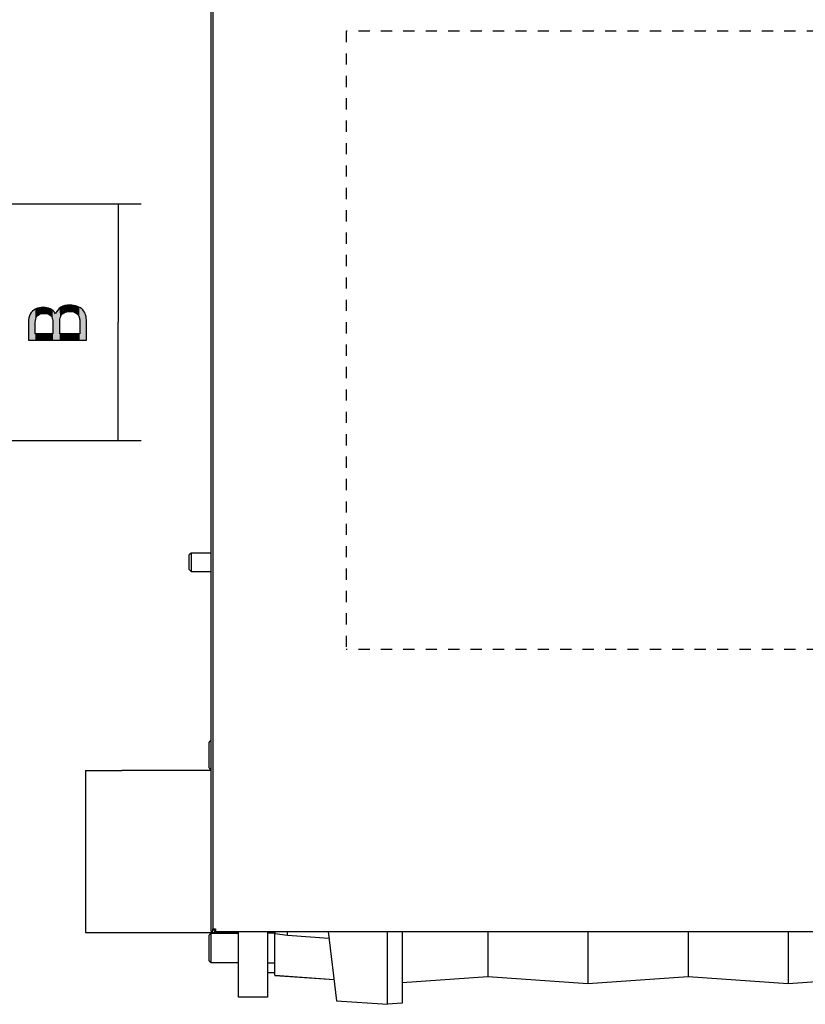
# Model space of a CAD drawing. Extents: x 18 to 131, y 140 to 203.
# Drawn here: x 53 to 73, y 140 to 165 of the extents above; entities that cross this region are included whole.
import ezdxf

# ---------------------------------------------------------------- set-up
doc = ezdxf.new("R2010")
doc.units = 0
for name, pattern in [('AI-LINETYPE-1', [0.570089, 0.285044, -0.285044]), ('AI-LINETYPE-2', [0.570089, 0.285044, -0.285044]), ('AI-LINETYPE-3', [0.570089, 0.285044, -0.285044])]:
    doc.linetypes.add(name, pattern=pattern)
doc.layers.add('LIVELLO_1', color=7, linetype='CONTINUOUS')

# ---------------------------------------------------------------- blocks, each defined once
blk = doc.blocks.new('*U13')
at = {"layer": 'LIVELLO_1', "color": 7}
for points in [[(53.426, 157.017), (53.405, 157.634), (53.426, 157.678)], [(53.451, 157.017), (53.426, 157.678), (53.451, 157.717)], [(53.483, 157.017), (53.451, 157.717), (53.483, 157.751)], [(53.52, 157.017), (53.483, 157.751), (53.52, 157.781)], [(53.554, 157.017), (53.52, 157.781), (53.554, 157.801)], [(53.555, 157.47), (53.554, 157.801), (53.555, 157.802)], [(53.559, 157.52), (53.555, 157.802), (53.559, 157.804)], [(53.564, 157.553), (53.559, 157.804), (53.564, 157.807)], [(53.565, 157.56), (53.564, 157.807), (53.565, 157.807)], [(53.575, 157.59), (53.565, 157.807), (53.575, 157.811)], [(53.587, 157.615), (53.575, 157.811), (53.587, 157.817)], [(53.604, 157.637), (53.587, 157.817), (53.604, 157.824)], [(53.611, 157.643), (53.604, 157.824), (53.611, 157.827)], [(53.625, 157.656), (53.611, 157.827), (53.625, 157.832)], [(53.651, 157.671), (53.625, 157.832), (53.651, 157.839)], [(53.659, 157.675), (53.651, 157.839), (53.659, 157.842)], [(53.68, 157.683), (53.659, 157.842), (53.68, 157.844)], [(53.711, 157.692), (53.68, 157.844), (53.711, 157.848)], [(53.745, 157.698), (53.711, 157.848), (53.745, 157.852)], [(53.758, 157.698), (53.745, 157.852), (53.758, 157.853)], [(53.781, 157.699), (53.781, 157.851), (53.818, 157.698)], [(53.818, 157.698), (53.818, 157.847), (53.851, 157.692)], [(53.851, 157.692), (53.851, 157.843), (53.853, 157.692)], [(53.853, 157.692), (53.853, 157.843), (53.884, 157.683)], [(53.884, 157.683), (53.884, 157.832), (53.911, 157.67)], [(53.911, 157.67), (53.911, 157.822), (53.936, 157.652)], [(53.936, 157.652), (53.936, 157.813), (53.938, 157.649)], [(53.938, 157.649), (53.938, 157.812), (53.956, 157.631)], [(53.956, 157.631), (53.956, 157.802), (53.972, 157.607)], [(53.972, 157.607), (53.972, 157.793), (53.978, 157.595)], [(53.978, 157.595), (53.978, 157.789), (53.986, 157.579)], [(53.986, 157.579), (53.986, 157.783), (53.993, 157.553)], [(53.993, 157.553), (53.993, 157.777), (53.998, 157.519)], [(53.998, 157.519), (53.998, 157.773), (54.001, 157.478)], [(54.001, 157.478), (54.001, 157.771), (54.002, 157.43)], [(54.096, 157.017), (54.073, 157.688), (54.096, 157.738)], [(54.126, 157.017), (54.096, 157.738), (54.126, 157.783)], [(54.163, 157.017), (54.126, 157.783), (54.163, 157.821)], [(54.176, 157.017), (54.163, 157.821), (54.176, 157.831)], [(54.178, 157.501), (54.176, 157.831), (54.178, 157.832)], [(54.182, 157.547), (54.178, 157.832), (54.182, 157.835)], [(54.19, 157.587), (54.182, 157.835), (54.19, 157.841)], [(54.201, 157.62), (54.19, 157.841), (54.201, 157.849)], [(54.207, 157.632), (54.201, 157.849), (54.207, 157.853)], [(54.216, 157.649), (54.207, 157.853), (54.216, 157.858)], [(54.235, 157.675), (54.216, 157.858), (54.235, 157.867)], [(54.257, 157.695), (54.235, 157.867), (54.257, 157.878)], [(54.259, 157.696), (54.257, 157.878), (54.259, 157.879)], [(54.288, 157.714), (54.259, 157.879), (54.288, 157.889)], [(54.311, 157.726), (54.288, 157.889), (54.311, 157.896)], [(54.319, 157.73), (54.311, 157.896), (54.319, 157.898)], [(54.354, 157.74), (54.319, 157.898), (54.354, 157.904)], [(54.369, 157.743), (54.354, 157.904), (54.369, 157.907)], [(54.391, 157.747), (54.369, 157.907), (54.391, 157.909)], [(54.43, 157.749), (54.391, 157.909), (54.43, 157.911)], [(54.43, 157.749), (54.43, 157.911), (54.465, 157.748)], [(54.465, 157.748), (54.465, 157.908), (54.498, 157.743)], [(54.498, 157.743), (54.498, 157.905), (54.529, 157.736)], [(54.529, 157.736), (54.529, 157.903), (54.531, 157.735)], [(54.531, 157.735), (54.531, 157.902), (54.556, 157.726)], [(54.556, 157.726), (54.556, 157.895), (54.582, 157.713)], [(54.582, 157.713), (54.582, 157.888), (54.605, 157.699)], [(54.605, 157.699), (54.605, 157.882), (54.624, 157.683)], [(54.624, 157.683), (54.624, 157.877), (54.625, 157.682)], [(54.625, 157.682), (54.625, 157.876), (54.639, 157.667)], [(54.639, 157.667), (54.639, 157.869), (54.652, 157.647)], [(54.652, 157.647), (54.652, 157.863), (54.664, 157.625)], [(54.664, 157.625), (54.664, 157.857), (54.673, 157.602)], [(54.673, 157.602), (54.673, 157.852), (54.68, 157.576)], [(54.68, 157.576), (54.68, 157.849), (54.685, 157.534)], [(54.685, 157.534), (54.685, 157.846), (54.687, 157.468)], [(53.383, 157.017), (53.38, 157.462), (53.383, 157.525)], [(53.391, 157.017), (53.383, 157.525), (53.391, 157.583)], [(53.405, 157.017), (53.391, 157.583), (53.405, 157.634)]]:
    blk.add_solid(points, dxfattribs=at)
at = {"layer": 'LIVELLO_1', "color": 7, "extrusion": (0, 0, -1)}
for points in [[(-53.426, 157.017), (-53.426, 157.678), (-53.451, 157.017)], [(-53.451, 157.017), (-53.451, 157.717), (-53.483, 157.017)], [(-53.483, 157.017), (-53.483, 157.751), (-53.52, 157.017)], [(-53.52, 157.017), (-53.52, 157.781), (-53.554, 157.017)], [(-53.554, 157.41), (-53.554, 157.801), (-53.555, 157.47)], [(-53.555, 157.47), (-53.555, 157.802), (-53.559, 157.52)], [(-53.559, 157.52), (-53.559, 157.804), (-53.564, 157.553)], [(-53.564, 157.553), (-53.564, 157.807), (-53.565, 157.56)], [(-53.565, 157.56), (-53.565, 157.807), (-53.575, 157.59)], [(-53.575, 157.59), (-53.575, 157.811), (-53.587, 157.615)], [(-53.587, 157.615), (-53.587, 157.817), (-53.604, 157.637)], [(-53.604, 157.637), (-53.604, 157.824), (-53.611, 157.643)], [(-53.611, 157.643), (-53.611, 157.827), (-53.625, 157.656)], [(-53.625, 157.656), (-53.625, 157.832), (-53.651, 157.671)], [(-53.651, 157.671), (-53.651, 157.839), (-53.659, 157.675)], [(-53.659, 157.675), (-53.659, 157.842), (-53.68, 157.683)], [(-53.68, 157.683), (-53.68, 157.844), (-53.711, 157.692)], [(-53.711, 157.692), (-53.711, 157.848), (-53.745, 157.698)], [(-53.745, 157.698), (-53.745, 157.852), (-53.758, 157.698)], [(-53.758, 157.698), (-53.758, 157.853), (-53.781, 157.699)], [(-53.781, 157.699), (-53.758, 157.853), (-53.781, 157.851)], [(-53.818, 157.698), (-53.781, 157.851), (-53.818, 157.847)], [(-53.851, 157.692), (-53.818, 157.847), (-53.851, 157.843)], [(-53.853, 157.692), (-53.851, 157.843), (-53.853, 157.843)], [(-53.884, 157.683), (-53.853, 157.843), (-53.884, 157.832)], [(-53.911, 157.67), (-53.884, 157.832), (-53.911, 157.822)], [(-53.936, 157.652), (-53.911, 157.822), (-53.936, 157.813)], [(-53.938, 157.649), (-53.936, 157.813), (-53.938, 157.812)], [(-53.956, 157.631), (-53.938, 157.812), (-53.956, 157.802)], [(-53.972, 157.607), (-53.956, 157.802), (-53.972, 157.793)], [(-53.978, 157.595), (-53.972, 157.793), (-53.978, 157.789)], [(-53.986, 157.579), (-53.978, 157.789), (-53.986, 157.783)], [(-53.993, 157.553), (-53.986, 157.783), (-53.993, 157.777)], [(-53.998, 157.519), (-53.993, 157.777), (-53.998, 157.773)], [(-54.001, 157.478), (-53.998, 157.773), (-54.001, 157.771)], [(-54.002, 157.43), (-54.001, 157.771), (-54.002, 157.77)], [(-54.002, 157.017), (-54.002, 157.77), (-54.013, 157.017)], [(-54.013, 157.017), (-54.002, 157.77), (-54.013, 157.761)], [(-54.013, 157.017), (-54.013, 157.761), (-54.045, 157.017)], [(-54.045, 157.017), (-54.013, 157.761), (-54.045, 157.727)], [(-54.045, 157.017), (-54.045, 157.727), (-54.073, 157.017)], [(-54.073, 157.017), (-54.045, 157.727), (-54.073, 157.688)], [(-54.073, 157.017), (-54.073, 157.688), (-54.096, 157.017)], [(-54.096, 157.017), (-54.096, 157.738), (-54.126, 157.017)], [(-54.126, 157.017), (-54.126, 157.783), (-54.163, 157.017)], [(-54.163, 157.017), (-54.163, 157.821), (-54.176, 157.017)], [(-54.176, 157.448), (-54.176, 157.831), (-54.178, 157.501)], [(-54.178, 157.501), (-54.178, 157.832), (-54.182, 157.547)], [(-54.182, 157.547), (-54.182, 157.835), (-54.19, 157.587)], [(-54.19, 157.587), (-54.19, 157.841), (-54.201, 157.62)], [(-54.201, 157.62), (-54.201, 157.849), (-54.207, 157.632)], [(-54.207, 157.632), (-54.207, 157.853), (-54.216, 157.649)], [(-54.216, 157.649), (-54.216, 157.858), (-54.235, 157.675)], [(-54.235, 157.675), (-54.235, 157.867), (-54.257, 157.695)], [(-54.257, 157.695), (-54.257, 157.878), (-54.259, 157.696)], [(-54.259, 157.696), (-54.259, 157.879), (-54.288, 157.714)], [(-54.288, 157.714), (-54.288, 157.889), (-54.311, 157.726)], [(-54.311, 157.726), (-54.311, 157.896), (-54.319, 157.73)], [(-54.319, 157.73), (-54.319, 157.898), (-54.354, 157.74)], [(-54.354, 157.74), (-54.354, 157.904), (-54.369, 157.743)], [(-54.369, 157.743), (-54.369, 157.907), (-54.391, 157.747)], [(-54.391, 157.747), (-54.391, 157.909), (-54.43, 157.749)], [(-54.465, 157.748), (-54.43, 157.911), (-54.465, 157.908)], [(-54.498, 157.743), (-54.465, 157.908), (-54.498, 157.905)], [(-54.529, 157.736), (-54.498, 157.905), (-54.529, 157.903)], [(-54.531, 157.735), (-54.529, 157.903), (-54.531, 157.902)], [(-54.556, 157.726), (-54.531, 157.902), (-54.556, 157.895)], [(-54.582, 157.713), (-54.556, 157.895), (-54.582, 157.888)], [(-54.605, 157.699), (-54.582, 157.888), (-54.605, 157.882)], [(-54.624, 157.683), (-54.605, 157.882), (-54.624, 157.877)], [(-54.625, 157.682), (-54.624, 157.877), (-54.625, 157.876)], [(-54.639, 157.667), (-54.625, 157.876), (-54.639, 157.869)], [(-54.652, 157.647), (-54.639, 157.869), (-54.652, 157.863)], [(-54.664, 157.625), (-54.652, 157.863), (-54.664, 157.857)], [(-54.673, 157.602), (-54.664, 157.857), (-54.673, 157.852)], [(-54.68, 157.576), (-54.673, 157.852), (-54.68, 157.849)], [(-54.685, 157.534), (-54.68, 157.849), (-54.685, 157.846)], [(-54.687, 157.468), (-54.685, 157.846), (-54.687, 157.845)], [(-54.687, 157.017), (-54.687, 157.845), (-54.704, 157.017)], [(-54.704, 157.017), (-54.687, 157.845), (-54.704, 157.837)], [(-54.704, 157.017), (-54.704, 157.837), (-54.763, 157.017)], [(-54.763, 157.017), (-54.704, 157.837), (-54.763, 157.789)], [(-54.763, 157.017), (-54.763, 157.789), (-54.805, 157.017)], [(-54.805, 157.017), (-54.763, 157.789), (-54.805, 157.73)], [(-54.805, 157.017), (-54.805, 157.73), (-54.835, 157.017)], [(-54.835, 157.017), (-54.805, 157.73), (-54.835, 157.66)], [(-53.38, 157.017), (-53.38, 157.462), (-53.383, 157.017)], [(-53.383, 157.017), (-53.383, 157.525), (-53.391, 157.017)], [(-53.391, 157.017), (-53.391, 157.583), (-53.405, 157.017)], [(-53.405, 157.017), (-53.405, 157.634), (-53.426, 157.017)], [(-54.835, 157.017), (-54.835, 157.66), (-54.854, 157.017)], [(-54.854, 157.017), (-54.835, 157.66), (-54.854, 157.573)], [(-54.854, 157.017), (-54.854, 157.573), (-54.86, 157.017)], [(-54.86, 157.017), (-54.854, 157.573), (-54.86, 157.468)], [(-53.554, 157.017), (-53.554, 157.174), (-53.555, 157.017)], [(-53.555, 157.017), (-53.554, 157.174), (-53.555, 157.174)], [(-53.555, 157.017), (-53.555, 157.174), (-53.559, 157.017)], [(-53.559, 157.017), (-53.555, 157.174), (-53.559, 157.174)], [(-53.559, 157.017), (-53.559, 157.174), (-53.564, 157.017)], [(-53.564, 157.017), (-53.559, 157.174), (-53.564, 157.174)], [(-53.564, 157.017), (-53.564, 157.174), (-53.565, 157.017)], [(-53.565, 157.017), (-53.564, 157.174), (-53.565, 157.174)], [(-53.565, 157.017), (-53.565, 157.174), (-53.575, 157.017)], [(-53.575, 157.017), (-53.565, 157.174), (-53.575, 157.174)], [(-53.575, 157.017), (-53.575, 157.174), (-53.587, 157.017)], [(-53.587, 157.017), (-53.575, 157.174), (-53.587, 157.174)], [(-53.587, 157.017), (-53.587, 157.174), (-53.604, 157.017)], [(-53.604, 157.017), (-53.587, 157.174), (-53.604, 157.174)], [(-53.604, 157.017), (-53.604, 157.174), (-53.611, 157.017)], [(-53.611, 157.017), (-53.604, 157.174), (-53.611, 157.174)], [(-53.611, 157.017), (-53.611, 157.174), (-53.625, 157.017)], [(-53.625, 157.017), (-53.611, 157.174), (-53.625, 157.174)], [(-53.625, 157.017), (-53.625, 157.174), (-53.651, 157.017)], [(-53.651, 157.017), (-53.625, 157.174), (-53.651, 157.174)], [(-53.651, 157.017), (-53.651, 157.174), (-53.659, 157.017)], [(-53.659, 157.017), (-53.651, 157.174), (-53.659, 157.174)], [(-53.659, 157.017), (-53.659, 157.174), (-53.68, 157.017)], [(-53.68, 157.017), (-53.659, 157.174), (-53.68, 157.174)], [(-53.68, 157.017), (-53.68, 157.174), (-53.711, 157.017)], [(-53.711, 157.017), (-53.68, 157.174), (-53.711, 157.174)], [(-53.711, 157.017), (-53.711, 157.174), (-53.745, 157.017)], [(-53.745, 157.017), (-53.711, 157.174), (-53.745, 157.174)], [(-53.745, 157.017), (-53.745, 157.174), (-53.758, 157.017)], [(-53.758, 157.017), (-53.745, 157.174), (-53.758, 157.174)], [(-53.758, 157.017), (-53.758, 157.174), (-53.781, 157.017)], [(-53.781, 157.017), (-53.758, 157.174), (-53.781, 157.174)], [(-53.781, 157.017), (-53.781, 157.174), (-53.818, 157.017)], [(-53.818, 157.017), (-53.781, 157.174), (-53.818, 157.174)], [(-53.818, 157.017), (-53.818, 157.174), (-53.851, 157.017)], [(-53.851, 157.017), (-53.818, 157.174), (-53.851, 157.174)], [(-53.851, 157.017), (-53.851, 157.174), (-53.853, 157.017)], [(-53.853, 157.017), (-53.851, 157.174), (-53.853, 157.174)], [(-53.853, 157.017), (-53.853, 157.174), (-53.884, 157.017)], [(-53.884, 157.017), (-53.853, 157.174), (-53.884, 157.174)], [(-53.884, 157.017), (-53.884, 157.174), (-53.911, 157.017)], [(-53.911, 157.017), (-53.884, 157.174), (-53.911, 157.174)], [(-53.911, 157.017), (-53.911, 157.174), (-53.936, 157.017)], [(-53.936, 157.017), (-53.911, 157.174), (-53.936, 157.174)], [(-53.936, 157.017), (-53.936, 157.174), (-53.938, 157.017)], [(-53.938, 157.017), (-53.936, 157.174), (-53.938, 157.174)], [(-53.938, 157.017), (-53.938, 157.174), (-53.956, 157.017)], [(-53.956, 157.017), (-53.938, 157.174), (-53.956, 157.174)], [(-53.956, 157.017), (-53.956, 157.174), (-53.972, 157.017)], [(-53.972, 157.017), (-53.956, 157.174), (-53.972, 157.174)], [(-53.972, 157.017), (-53.972, 157.174), (-53.978, 157.017)], [(-53.978, 157.017), (-53.972, 157.174), (-53.978, 157.174)], [(-53.978, 157.017), (-53.978, 157.174), (-53.986, 157.017)], [(-53.986, 157.017), (-53.978, 157.174), (-53.986, 157.174)], [(-53.986, 157.017), (-53.986, 157.174), (-53.993, 157.017)], [(-53.993, 157.017), (-53.986, 157.174), (-53.993, 157.174)], [(-53.993, 157.017), (-53.993, 157.174), (-53.998, 157.017)], [(-53.998, 157.017), (-53.993, 157.174), (-53.998, 157.174)], [(-53.998, 157.017), (-53.998, 157.174), (-54.001, 157.017)], [(-54.001, 157.017), (-53.998, 157.174), (-54.001, 157.174)], [(-54.001, 157.017), (-54.001, 157.174), (-54.002, 157.017)], [(-54.002, 157.017), (-54.001, 157.174), (-54.002, 157.174)], [(-54.176, 157.017), (-54.176, 157.174), (-54.178, 157.017)], [(-54.178, 157.017), (-54.176, 157.174), (-54.178, 157.174)], [(-54.178, 157.017), (-54.178, 157.174), (-54.182, 157.017)], [(-54.182, 157.017), (-54.178, 157.174), (-54.182, 157.174)], [(-54.182, 157.017), (-54.182, 157.174), (-54.19, 157.017)], [(-54.19, 157.017), (-54.182, 157.174), (-54.19, 157.174)], [(-54.19, 157.017), (-54.19, 157.174), (-54.201, 157.017)], [(-54.201, 157.017), (-54.19, 157.174), (-54.201, 157.174)], [(-54.201, 157.017), (-54.201, 157.174), (-54.207, 157.017)], [(-54.207, 157.017), (-54.201, 157.174), (-54.207, 157.174)], [(-54.207, 157.017), (-54.207, 157.174), (-54.216, 157.017)], [(-54.216, 157.017), (-54.207, 157.174), (-54.216, 157.174)], [(-54.216, 157.017), (-54.216, 157.174), (-54.235, 157.017)], [(-54.235, 157.017), (-54.216, 157.174), (-54.235, 157.174)], [(-54.235, 157.017), (-54.235, 157.174), (-54.257, 157.017)], [(-54.257, 157.017), (-54.235, 157.174), (-54.257, 157.174)], [(-54.257, 157.017), (-54.257, 157.174), (-54.259, 157.017)], [(-54.259, 157.017), (-54.257, 157.174), (-54.259, 157.174)], [(-54.259, 157.017), (-54.259, 157.174), (-54.288, 157.017)], [(-54.288, 157.017), (-54.259, 157.174), (-54.288, 157.174)], [(-54.288, 157.017), (-54.288, 157.174), (-54.311, 157.017)], [(-54.311, 157.017), (-54.288, 157.174), (-54.311, 157.174)], [(-54.311, 157.017), (-54.311, 157.174), (-54.319, 157.017)], [(-54.319, 157.017), (-54.311, 157.174), (-54.319, 157.174)], [(-54.319, 157.017), (-54.319, 157.174), (-54.354, 157.017)], [(-54.354, 157.017), (-54.319, 157.174), (-54.354, 157.174)], [(-54.354, 157.017), (-54.354, 157.174), (-54.369, 157.017)], [(-54.369, 157.017), (-54.354, 157.174), (-54.369, 157.174)], [(-54.369, 157.017), (-54.369, 157.174), (-54.391, 157.017)], [(-54.391, 157.017), (-54.369, 157.174), (-54.391, 157.174)], [(-54.391, 157.017), (-54.391, 157.174), (-54.43, 157.017)], [(-54.43, 157.017), (-54.391, 157.174), (-54.43, 157.174)], [(-54.43, 157.017), (-54.43, 157.174), (-54.465, 157.017)], [(-54.465, 157.017), (-54.43, 157.174), (-54.465, 157.174)], [(-54.465, 157.017), (-54.465, 157.174), (-54.498, 157.017)], [(-54.498, 157.017), (-54.465, 157.174), (-54.498, 157.174)], [(-54.498, 157.017), (-54.498, 157.174), (-54.529, 157.017)], [(-54.529, 157.017), (-54.498, 157.174), (-54.529, 157.174)], [(-54.529, 157.017), (-54.529, 157.174), (-54.531, 157.017)], [(-54.531, 157.017), (-54.529, 157.174), (-54.531, 157.174)], [(-54.531, 157.017), (-54.531, 157.174), (-54.556, 157.017)], [(-54.556, 157.017), (-54.531, 157.174), (-54.556, 157.174)], [(-54.556, 157.017), (-54.556, 157.174), (-54.582, 157.017)], [(-54.582, 157.017), (-54.556, 157.174), (-54.582, 157.174)], [(-54.582, 157.017), (-54.582, 157.174), (-54.605, 157.017)], [(-54.605, 157.017), (-54.582, 157.174), (-54.605, 157.174)], [(-54.605, 157.017), (-54.605, 157.174), (-54.624, 157.017)], [(-54.624, 157.017), (-54.605, 157.174), (-54.624, 157.174)], [(-54.624, 157.017), (-54.624, 157.174), (-54.625, 157.017)], [(-54.625, 157.017), (-54.624, 157.174), (-54.625, 157.174)], [(-54.625, 157.017), (-54.625, 157.174), (-54.639, 157.017)], [(-54.639, 157.017), (-54.625, 157.174), (-54.639, 157.174)], [(-54.639, 157.017), (-54.639, 157.174), (-54.652, 157.017)], [(-54.652, 157.017), (-54.639, 157.174), (-54.652, 157.174)], [(-54.652, 157.017), (-54.652, 157.174), (-54.664, 157.017)], [(-54.664, 157.017), (-54.652, 157.174), (-54.664, 157.174)], [(-54.664, 157.017), (-54.664, 157.174), (-54.673, 157.017)], [(-54.673, 157.017), (-54.664, 157.174), (-54.673, 157.174)], [(-54.673, 157.017), (-54.673, 157.174), (-54.68, 157.017)], [(-54.68, 157.017), (-54.673, 157.174), (-54.68, 157.174)], [(-54.68, 157.017), (-54.68, 157.174), (-54.685, 157.017)], [(-54.685, 157.017), (-54.68, 157.174), (-54.685, 157.174)], [(-54.685, 157.017), (-54.685, 157.174), (-54.687, 157.017)], [(-54.687, 157.017), (-54.685, 157.174), (-54.687, 157.174)]]:
    blk.add_solid(points, dxfattribs=at)

msp = doc.modelspace()

# ---------------------------------------------------------------- linework, layer by layer
at = {"layer": 'LIVELLO_1', "color": 7}
for points in [[(58.027, 141.961), (58.027, 193.41)], [(58.071, 193.434), (58.071, 142.031)], [(39.623, 160.486), (56.246, 160.486)], [(55.667, 160.486), (55.667, 157.475)], [(55.667, 154.466), (55.667, 157.476)], [(39.623, 154.466), (56.246, 154.466)], [(57.518, 151.594), (57.472, 151.547)], [(57.472, 151.362), (57.472, 151.547)], [(57.518, 151.594), (57.518, 151.362)], [(58.028, 151.594), (57.518, 151.594)], [(57.472, 151.177), (57.472, 151.362)], [(57.472, 151.177), (57.518, 151.131)], [(57.518, 151.362), (57.518, 151.131)], [(57.518, 151.13), (58.028, 151.13)], [(58.027, 146.825), (57.981, 146.779)], [(57.981, 146.131), (57.981, 146.779)], [(54.832, 146.058), (54.832, 141.94)], [(54.832, 146.058), (55.758, 146.058)], [(58.027, 146.058), (55.758, 146.058)], [(57.981, 146.131), (58.027, 146.084)], [(54.832, 141.94), (58.722, 141.94)], [(58.028, 141.913), (57.981, 141.867)], [(58.073, 141.961), (58.027, 141.961)], [(58.028, 141.172), (58.028, 141.913)], [(58.722, 141.913), (58.028, 141.913)], [(58.071, 142.008), (58.071, 142.031)], [(58.071, 142.031), (58.141, 142.031)], [(58.071, 142.008), (58.117, 142.008)], [(58.073, 141.961), (58.073, 142.007)], [(58.117, 142.008), (58.117, 142.031)], [(58.141, 142.008), (58.117, 142.008)], [(58.117, 142.008), (58.117, 141.961)], [(58.141, 141.962), (58.117, 141.962)], [(58.141, 142.031), (58.141, 141.962)], [(58.141, 141.962), (91.066, 141.962)], [(59.463, 141.961), (59.463, 140.294), (58.722, 140.294), (58.722, 141.961)], [(59.648, 141.918), (59.463, 141.918)], [(59.647, 140.848), (59.647, 141.915)], [(59.648, 141.961), (59.648, 141.915), (59.972, 141.87)], [(59.972, 141.861), (59.972, 141.961)], [(61.004, 141.961), (61.222, 140.2)], [(62.889, 141.961), (62.889, 140.135), (62.518, 140.109)], [(62.519, 140.109), (62.519, 141.961)], [(65.066, 141.961), (65.066, 140.82)], [(67.613, 141.961), (67.613, 140.641), (70.16, 140.819)], [(70.16, 141.961), (70.16, 140.819)], [(72.707, 141.961), (72.707, 140.641), (75.254, 140.819)], [(57.981, 141.219), (57.981, 141.867)], [(61.026, 141.788), (59.972, 141.861)], [(57.981, 141.219), (58.028, 141.172)], [(58.028, 141.172), (58.722, 141.172)], [(59.463, 141.168), (59.648, 141.168)], [(59.463, 140.92), (59.648, 140.92)], [(59.647, 140.848), (59.647, 140.842)], [(59.648, 140.848), (61.155, 140.743)], [(59.648, 140.842), (61.156, 140.737)], [(62.889, 140.667), (65.066, 140.819)], [(65.066, 140.819), (67.613, 140.641)], [(70.16, 140.819), (72.707, 140.641)], [(61.222, 140.2), (62.519, 140.109)]]:
    msp.add_lwpolyline(points, dxfattribs=at)
at = {"layer": 'LIVELLO_1', "color": 7, "linetype": 'AI-LINETYPE-1'}
msp.add_lwpolyline([(61.464, 164.885), (61.464, 149.14)], dxfattribs=at)
at = {"layer": 'LIVELLO_1', "color": 7, "linetype": 'AI-LINETYPE-2'}
msp.add_lwpolyline([(91.137, 164.885), (61.464, 164.885)], dxfattribs=at)
at = {"layer": 'LIVELLO_1', "color": 7, "linetype": 'AI-LINETYPE-3'}
msp.add_lwpolyline([(91.137, 149.14), (61.464, 149.14)], dxfattribs=at)
at = {"layer": 'LIVELLO_1'}
for points, knots in [([(54.86, 157.017), (54.86, 157.017), (53.38, 157.017), (53.38, 157.017), (53.38, 157.017), (53.38, 157.462), (53.38, 157.462), (53.38, 157.551), (53.395, 157.623), (53.426, 157.678), (53.455, 157.732), (53.502, 157.776), (53.564, 157.807), (53.626, 157.838), (53.69, 157.853), (53.758, 157.853), (53.823, 157.853), (53.882, 157.84), (53.938, 157.812), (53.994, 157.785), (54.038, 157.744), (54.073, 157.688), (54.1, 157.759), (54.143, 157.815), (54.207, 157.853), (54.271, 157.891), (54.346, 157.911), (54.43, 157.911), (54.501, 157.911), (54.565, 157.899), (54.625, 157.876), (54.685, 157.853), (54.73, 157.823), (54.763, 157.789), (54.794, 157.754), (54.819, 157.711), (54.835, 157.66), (54.852, 157.607), (54.86, 157.544), (54.86, 157.468), (54.86, 157.468), (54.86, 157.017), (54.86, 157.017)], [0, 0, 0, 0, 1, 1, 1, 2, 2, 2, 3, 3, 3, 4, 4, 4, 5, 5, 5, 6, 6, 6, 7, 7, 7, 8, 8, 8, 9, 9, 9, 10, 10, 10, 11, 11, 11, 12, 12, 12, 13, 13, 13, 14, 14, 14, 14]), ([(54.002, 157.174), (54.002, 157.174), (54.002, 157.43), (54.002, 157.43), (54.002, 157.499), (53.996, 157.549), (53.986, 157.579), (53.969, 157.618), (53.947, 157.648), (53.911, 157.67), (53.876, 157.69), (53.833, 157.699), (53.781, 157.699), (53.732, 157.699), (53.688, 157.69), (53.651, 157.671), (53.614, 157.653), (53.589, 157.625), (53.575, 157.59), (53.56, 157.556), (53.554, 157.496), (53.554, 157.41), (53.554, 157.41), (53.554, 157.174), (53.554, 157.174), (53.554, 157.174), (54.002, 157.174), (54.002, 157.174)], [0, 0, 0, 0, 1, 1, 1, 2, 2, 2, 3, 3, 3, 4, 4, 4, 5, 5, 5, 6, 6, 6, 7, 7, 7, 8, 8, 8, 9, 9, 9, 9]), ([(54.687, 157.174), (54.687, 157.174), (54.687, 157.468), (54.687, 157.468), (54.687, 157.519), (54.685, 157.556), (54.68, 157.576), (54.672, 157.612), (54.658, 157.642), (54.639, 157.667), (54.62, 157.69), (54.594, 157.709), (54.556, 157.726), (54.521, 157.741), (54.478, 157.749), (54.43, 157.749), (54.377, 157.749), (54.327, 157.737), (54.288, 157.714), (54.246, 157.693), (54.217, 157.662), (54.201, 157.62), (54.184, 157.581), (54.176, 157.523), (54.176, 157.448), (54.176, 157.448), (54.176, 157.174), (54.176, 157.174), (54.176, 157.174), (54.687, 157.174), (54.687, 157.174)], [0, 0, 0, 0, 1, 1, 1, 2, 2, 2, 3, 3, 3, 4, 4, 4, 5, 5, 5, 6, 6, 6, 7, 7, 7, 8, 8, 8, 9, 9, 9, 10, 10, 10, 10])]:
    msp.add_open_spline(points, degree=3, knots=knots, dxfattribs=at)

# ---------------------------------------------------------------- block references
at = {"layer": 'LIVELLO_1', "color": 7}
msp.add_blockref('*U13', (0, 0), dxfattribs=at)

doc.saveas('drawing.dxf')
